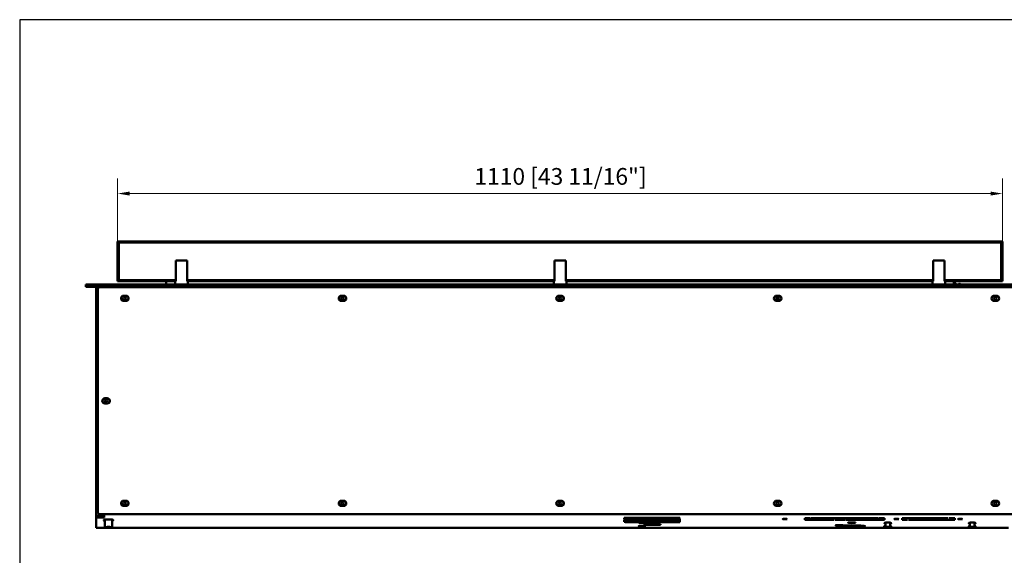
# Model space of a CAD drawing. Units: millimetres. Extents: x 4780 to 6636, y 2025 to 3368.
# Drawn here: x 4780 to 6015, y 2697 to 3368 of the extents above; entities that cross this region are included whole.
import ezdxf

# ---------------------------------------------------------------- set-up
doc = ezdxf.new("R2010")
doc.units = ezdxf.units.MM
doc.layers.add('PLA_wymiar', color=7, linetype='Continuous', lineweight=18, true_color=0xff4646)
doc.layers.add('Widoczne (ISO)', color=7, linetype='Continuous', lineweight=50)
doc.styles.add('Tekst_wymiaru (PLA_colour)', font='tahoma.ttf')
doc.dimstyles.new('PLANIKA_colour', dxfattribs={"dimscale": 6, "dimtxt": 3.5, "dimasz": 2.5, "dimexe": 3.175, "dimexo": 0, "dimgap": 0.762, "dimtad": 1, "dimdec": 1, "dimrnd": 1e-08, "dimtxsty": 'Tekst_wymiaru (PLA_colour)', "dimcen": 0.09, "dimdle": 10, "dimclrd": 256, "dimclre": 256, "dimclrt": 256, "dimadec": 1, "dimazin": 2, "dimtfac": 0.8, "dimtdec": 1, "dimtmove": 0, "dimatfit": 3, "dimfxl": 1, "dimtolj": 1, "dimlwd": -1, "dimlwe": -1, "dimarcsym": 0})

# ---------------------------------------------------------------- blocks, each defined once
blk = doc.blocks.new('*D47')
at = {"layer": 'Defpoints', "color": 0, "transparency": 16777216}
for p in [(6012.6, 3150.2), (4902.6, 3090.2), (6012.6, 3090.2)]:
    blk.add_point(p, dxfattribs=at)
at = {"layer": 'PLA_wymiar', "transparency": 16777216}
for p, q in [((4902.6, 3090.2), (4902.6, 3169.2)), ((6012.6, 3090.2), (6012.6, 3169.2)), ((4917.6, 3150.2), (5997.6, 3150.2))]:
    blk.add_line(p, q, dxfattribs=at)
for points in [[(4917.6, 3152.7), (4917.6, 3147.7), (4902.6, 3150.2)], [(5997.6, 3152.7), (5997.6, 3147.7), (6012.6, 3150.2)]]:
    blk.add_solid(points, dxfattribs=at)
at = {"layer": 'PLA_wymiar', "color": 11, "true_color": 0xff8080, "transparency": 16777216, "insert": (5350.1, 3182.2), "char_height": 21, "attachment_point": 1, "style": 'Tekst_wymiaru (PLA_colour)'}
blk.add_mtext('\\A1;1110 [43 11/16"]', dxfattribs=at)

msp = doc.modelspace()

# ---------------------------------------------------------------- linework, layer by layer
msp.add_lwpolyline([(4779.71, 3368.19), (4779.71, 2025.22), (6609.41, 2025.22), (6609.41, 3368.19)], close=True)
at = {"layer": 'Widoczne (ISO)'}
for p, q in [((6012.61, 3090.19), (4902.61, 3090.19)), ((4902.61, 3090.19), (4904.11, 3088.69)), ((4902.61, 3090.19), (4902.61, 3040.19)), ((4904.11, 3088.69), (6011.11, 3088.69)), ((4904.11, 3041.69), (4904.11, 3088.69)), ((6011.11, 3088.69), (6012.61, 3090.19)), ((6011.11, 3088.69), (6011.11, 3041.69)), ((6012.61, 3040.19), (6012.61, 3090.19)), ((4975.42, 3066.19), (4975.42, 3040.19)), ((4989.8, 3066.19), (4975.42, 3066.19)), ((4989.8, 3040.19), (4989.8, 3066.19)), ((5450.42, 3066.19), (5450.42, 3040.19)), ((5464.8, 3066.19), (5450.42, 3066.19)), ((5464.8, 3040.19), (5464.8, 3066.19)), ((5925.42, 3066.19), (5925.42, 3040.19)), ((5939.8, 3066.19), (5925.42, 3066.19)), ((5939.8, 3040.19), (5939.8, 3066.19)), ((4904.11, 3041.69), (4902.61, 3040.19)), ((4902.61, 3040.19), (4974.86, 3040.19)), ((4975.42, 3041.69), (4904.11, 3041.69)), ((4963.61, 3036.19), (4963.61, 3040.19)), ((4974.61, 3036.19), (4974.61, 3040.19)), ((4974.86, 3040.19), (4975.42, 3040.19)), ((5450.42, 3041.69), (4989.8, 3041.69)), ((4989.8, 3040.19), (4990.36, 3040.19)), ((4990.36, 3040.19), (5449.86, 3040.19)), ((4990.61, 3036.19), (4990.61, 3040.19)), ((5449.61, 3036.19), (5449.61, 3040.19)), ((5449.86, 3040.19), (5450.42, 3040.19)), ((5925.42, 3041.69), (5464.8, 3041.69)), ((5464.8, 3040.19), (5465.36, 3040.19)), ((5465.36, 3040.19), (5924.86, 3040.19)), ((5465.61, 3036.19), (5465.61, 3040.19)), ((5924.61, 3036.19), (5924.61, 3040.19)), ((5924.86, 3040.19), (5925.42, 3040.19)), ((6011.11, 3041.69), (5939.8, 3041.69)), ((5939.8, 3040.19), (5940.36, 3040.19)), ((5940.36, 3040.19), (6012.61, 3040.19)), ((5940.61, 3036.19), (5940.61, 3040.19)), ((5951.61, 3040.19), (5951.61, 3036.19)), ((5954.97, 3036.19), (5951.61, 3039.55)), ((6012.61, 3040.19), (6011.11, 3041.69)), ((4862.61, 3036.19), (4864.61, 3036.19)), ((4862.61, 3036.19), (4862.61, 3033.19)), ((4864.61, 3033.19), (4862.61, 3033.19)), ((6050.61, 3036.19), (4864.61, 3036.19)), ((6050.61, 3033.19), (4864.61, 3033.19)), ((4875.61, 3032.69), (4878.61, 3032.69)), ((4875.61, 3032.69), (4875.61, 2746.12)), ((4877.61, 2750.31), (4877.61, 3030.69)), ((4879.61, 3032.69), (4878.61, 3032.69)), ((4879.61, 3032.69), (6035.61, 3032.69)), ((4884.11, 3032.69), (4884.11, 3033.19)), ((4885.61, 3033.19), (4885.61, 3032.69)), ((5957.26, 3036.19), (5958.23, 3037.16)), ((5959.91, 3036.19), (5958.94, 3037.16)), ((4910.11, 3022.06), (4913.11, 3022.06)), ((4913.11, 3015.56), (4910.11, 3015.56)), ((5183.11, 3022.06), (5186.11, 3022.06)), ((5186.11, 3015.56), (5183.11, 3015.56)), ((5456.11, 3022.06), (5459.11, 3022.06)), ((5459.11, 3015.56), (5456.11, 3015.56)), ((5729.11, 3022.06), (5732.11, 3022.06)), ((5732.11, 3015.56), (5729.11, 3015.56)), ((5729.3, 3019.86), (5729.21, 3019.86)), ((5729.3, 3019.98), (5729.3, 3019.86)), ((5731.18, 3020.46), (5731.18, 3018.08)), ((5731.18, 3018.08), (5732.2, 3018.08)), ((6002.11, 3022.06), (6005.11, 3022.06)), ((6005.11, 3015.56), (6002.11, 3015.56)), ((4886.61, 2893.56), (4889.61, 2893.56)), ((4889.61, 2887.06), (4886.61, 2887.06)), ((4910.11, 2765.06), (4913.11, 2765.06)), ((4913.11, 2758.56), (4910.11, 2758.56)), ((5183.11, 2765.06), (5186.11, 2765.06)), ((5186.11, 2758.56), (5183.11, 2758.56)), ((5456.11, 2765.06), (5459.11, 2765.06)), ((5459.11, 2758.56), (5456.11, 2758.56)), ((5729.11, 2765.06), (5732.11, 2765.06)), ((5732.11, 2758.56), (5729.11, 2758.56)), ((6002.11, 2765.06), (6005.11, 2765.06)), ((6005.11, 2758.56), (6002.11, 2758.56)), ((4875.61, 2746.12), (4876.7, 2746.12)), ((4875.61, 2745.6), (4875.61, 2746.12)), ((4875.61, 2745.6), (4875.61, 2744.1)), ((4875.61, 2731.26), (4875.61, 2744.1)), ((4877.11, 2745.68), (4877.11, 2746.12)), ((4877.11, 2745.68), (4884.11, 2745.68)), ((4877.11, 2744.18), (4884.11, 2744.18)), ((4878.61, 2746.28), (4882.11, 2746.28)), ((6035.61, 2748.31), (4879.61, 2748.31)), ((4880.11, 2745.68), (4880.11, 2746.28)), ((4885.61, 2747.04), (4883.42, 2747.04)), ((4883.61, 2748.31), (4883.61, 2747.78)), ((4883.61, 2747.78), (4883.61, 2747.04)), ((4884.11, 2745.68), (4884.11, 2744.18)), ((4885.61, 2745.54), (4884.11, 2745.54)), ((4885.61, 2745.52), (4884.11, 2745.52)), ((4884.11, 2744.18), (4884.11, 2744.02)), ((4884.11, 2744.02), (4885.61, 2744.02)), ((4885.61, 2748.31), (4885.61, 2747.02)), ((4885.61, 2744.02), (4885.61, 2747.02)), ((5538.11, 2741.49), (5538.11, 2743.58)), ((5539.61, 2743.58), (5539.61, 2743.77)), ((5539.61, 2743.58), (5539.61, 2741.49)), ((5543.11, 2743.84), (5607.61, 2743.84)), ((5606.11, 2743.76), (5543.11, 2743.76)), ((5606.11, 2743.76), (5606.11, 2743.84)), ((5606.11, 2742.9), (5606.11, 2743.76)), ((5607.61, 2742.9), (5606.11, 2742.9)), ((5606.11, 2742.17), (5607.61, 2742.17)), ((5606.11, 2741.3), (5606.11, 2742.17)), ((5607.61, 2743.84), (5607.61, 2742.9)), ((5607.61, 2742.17), (5607.61, 2741.22)), ((5764.61, 2741.22), (5764.61, 2743.06)), ((5764.61, 2743.06), (5771.61, 2743.06)), ((5764.61, 2742.72), (5766.61, 2742.72)), ((5766.61, 2742.95), (5766.61, 2743.06)), ((5771.61, 2742.95), (5766.61, 2742.95)), ((5766.61, 2742.95), (5766.61, 2741.33)), ((5771.61, 2743.06), (5771.61, 2742.95)), ((5772.61, 2743.06), (5856.61, 2743.06)), ((5772.61, 2742.95), (5772.61, 2743.06)), ((5807.86, 2742.95), (5772.61, 2742.95)), ((5807.86, 2742.95), (5807.86, 2743.06)), ((5807.86, 2741.33), (5807.86, 2742.95)), ((5807.86, 2742.72), (5809.86, 2742.72)), ((5809.86, 2742.95), (5809.86, 2743.06)), ((5856.61, 2742.95), (5809.86, 2742.95)), ((5809.86, 2742.95), (5809.86, 2741.33)), ((5856.61, 2743.06), (5856.61, 2742.95)), ((5857.61, 2743.06), (5864.61, 2743.06)), ((5857.61, 2742.95), (5857.61, 2743.06)), ((5862.61, 2742.95), (5857.61, 2742.95)), ((5862.61, 2742.95), (5862.61, 2743.06)), ((5862.61, 2741.33), (5862.61, 2742.95)), ((5862.61, 2742.72), (5864.61, 2742.72)), ((5864.61, 2743.06), (5864.61, 2741.22)), ((5886.61, 2741.11), (5886.61, 2743.17)), ((5886.61, 2743.17), (5944.61, 2743.17)), ((5886.61, 2742.6), (5888.61, 2742.6)), ((5888.61, 2743.07), (5888.61, 2743.17)), ((5944.61, 2743.07), (5888.61, 2743.07)), ((5888.61, 2743.07), (5888.61, 2741.21)), ((5944.61, 2743.17), (5944.61, 2743.07)), ((5945.61, 2743.17), (5952.61, 2743.17)), ((5945.61, 2743.07), (5945.61, 2743.17)), ((5950.61, 2743.07), (5945.61, 2743.07)), ((5950.61, 2743.07), (5950.61, 2743.17)), ((5950.61, 2741.21), (5950.61, 2743.07)), ((5950.61, 2742.6), (5952.61, 2742.6)), ((5952.61, 2743.17), (5952.61, 2741.11)), ((4884.11, 2731.18), (4877.11, 2731.18)), ((4884.11, 2731.34), (4884.11, 2731.18)), ((4884.11, 2731.34), (4885.61, 2731.34)), ((4885.61, 2731.34), (4885.61, 2731.34)), ((4887.28, 2731.34), (4885.61, 2731.34)), ((4886.66, 2731.96), (4886.66, 2739.35)), ((4887.26, 2731.35), (4886.67, 2731.95)), ((6020.28, 2731.34), (4894.94, 2731.34)), ((4894.95, 2731.35), (4895.55, 2731.95)), ((4895.56, 2731.96), (4895.56, 2739.35)), ((5538.11, 2738.61), (5538.11, 2740.7)), ((5539.61, 2740.7), (5539.61, 2740.89)), ((5539.61, 2740.7), (5539.61, 2738.61)), ((5543.11, 2741.3), (5606.11, 2741.3)), ((5607.61, 2741.22), (5543.11, 2741.22)), ((5543.11, 2740.96), (5607.61, 2740.96)), ((5606.11, 2740.88), (5543.11, 2740.88)), ((5543.11, 2738.42), (5606.11, 2738.42)), ((5607.61, 2738.35), (5543.11, 2738.35)), ((5563.61, 2735.84), (5583.61, 2735.84)), ((5563.61, 2735.06), (5563.61, 2735.84)), ((5583.61, 2735.06), (5563.61, 2735.06)), ((5583.61, 2735.84), (5583.61, 2735.06)), ((5606.11, 2740.88), (5606.11, 2740.96)), ((5606.11, 2740.02), (5606.11, 2740.88)), ((5607.61, 2740.02), (5606.11, 2740.02)), ((5606.11, 2739.29), (5607.61, 2739.29)), ((5606.11, 2738.42), (5606.11, 2739.29)), ((5607.61, 2740.96), (5607.61, 2740.02)), ((5607.61, 2739.29), (5607.61, 2738.35)), ((5801.61, 2741.22), (5764.61, 2741.22)), ((5766.61, 2741.33), (5801.61, 2741.33)), ((5801.61, 2741.33), (5801.61, 2741.22)), ((5802.61, 2741.22), (5802.61, 2741.33)), ((5802.61, 2741.33), (5807.86, 2741.33)), ((5815.11, 2741.22), (5802.61, 2741.22)), ((5809.86, 2741.33), (5815.11, 2741.33)), ((5814.28, 2734.19), (5814.28, 2734.16)), ((5814.62, 2734.2), (5814.62, 2733.96)), ((5814.75, 2734.2), (5814.75, 2733.9)), ((5815.11, 2741.33), (5815.11, 2741.22)), ((5815.16, 2734.21), (5815.16, 2733.72)), ((5815.31, 2734.22), (5815.31, 2733.66)), ((5815.76, 2734.23), (5815.76, 2733.58)), ((5815.81, 2734.23), (5815.81, 2733.49)), ((5815.98, 2734.23), (5815.98, 2733.44)), ((5816.11, 2741.22), (5816.11, 2741.33)), ((5816.11, 2741.33), (5862.61, 2741.33)), ((5864.61, 2741.22), (5816.11, 2741.22)), ((5816.41, 2734.24), (5816.41, 2733.38)), ((5816.54, 2734.24), (5816.54, 2733.29)), ((5816.74, 2734.25), (5816.74, 2733.24)), ((5817.15, 2734.25), (5817.15, 2733.2)), ((5817.36, 2734.26), (5817.36, 2733.12)), ((5817.57, 2734.26), (5817.57, 2733.08)), ((5817.96, 2734.27), (5817.96, 2733.05)), ((5818.22, 2734.27), (5818.22, 2733.01)), ((5818.24, 2734.27), (5818.24, 2732.98)), ((5818.47, 2734.27), (5818.47, 2732.95)), ((5818.82, 2734.28), (5818.82, 2732.93)), ((5819.1, 2734.28), (5819.1, 2732.9)), ((5819.18, 2734.28), (5819.18, 2732.87)), ((5819.42, 2734.28), (5819.42, 2732.85)), ((5819.73, 2734.29), (5819.73, 2732.84)), ((5820.02, 2734.29), (5820.02, 2732.82)), ((5820.15, 2734.29), (5820.15, 2732.8)), ((5820.4, 2734.29), (5820.4, 2732.79)), ((5820.67, 2734.29), (5820.67, 2732.79)), ((5820.96, 2734.29), (5820.96, 2732.78)), ((5821.15, 2734.3), (5821.15, 2732.77)), ((5821.4, 2734.3), (5821.4, 2732.76)), ((5821.62, 2734.3), (5821.62, 2732.78)), ((5821.92, 2734.3), (5821.92, 2732.78)), ((5822.15, 2734.3), (5822.15, 2732.77)), ((5822.41, 2734.3), (5822.41, 2732.77)), ((5822.57, 2734.3), (5822.57, 2732.79)), ((5822.87, 2734.3), (5822.87, 2732.81)), ((5823.15, 2734.3), (5823.15, 2732.81)), ((5823.4, 2734.3), (5823.4, 2732.82)), ((5823.51, 2734.3), (5823.51, 2732.85)), ((5823.8, 2734.3), (5823.8, 2732.87)), ((5824.12, 2734.3), (5824.12, 2732.88)), ((5824.36, 2734.29), (5824.36, 2732.9)), ((5824.42, 2734.29), (5824.42, 2732.93)), ((5824.69, 2734.29), (5824.69, 2732.97)), ((5825.05, 2734.29), (5825.05, 2732.99)), ((5825.28, 2734.29), (5825.28, 2733.02)), ((5825.35, 2732.99), (5825.35, 2733.06)), ((5825.54, 2734.29), (5825.54, 2733.1)), ((5825.93, 2734.28), (5825.93, 2733.13)), ((5826.14, 2734.28), (5826.14, 2733.17)), ((5826.32, 2734.28), (5826.32, 2733.25)), ((5826.59, 2733.28), (5826.59, 2733.29)), ((5826.74, 2734.27), (5826.74, 2733.31)), ((5826.93, 2734.27), (5826.93, 2733.35)), ((5827.03, 2734.27), (5827.03, 2733.44)), ((5827.47, 2734.26), (5827.47, 2733.51)), ((5827.64, 2734.26), (5827.64, 2733.56)), ((5827.66, 2734.26), (5827.66, 2733.65)), ((5828.11, 2734.25), (5828.11, 2733.74)), ((5828.25, 2734.25), (5828.25, 2733.8)), ((5828.64, 2734.24), (5828.64, 2733.98)), ((5828.76, 2734.24), (5828.76, 2734.05)), ((5865.66, 2732.12), (5865.66, 2735.82)), ((5866.26, 2731.52), (5865.66, 2732.12)), ((5870.96, 2731.52), (5871.56, 2732.12)), ((5871.56, 2732.12), (5871.56, 2735.82)), ((5893.61, 2741.11), (5886.61, 2741.11)), ((5888.61, 2741.21), (5893.61, 2741.21)), ((5893.61, 2741.21), (5893.61, 2741.11)), ((5894.61, 2741.11), (5894.61, 2741.21)), ((5894.61, 2741.21), (5950.61, 2741.21)), ((5952.61, 2741.11), (5894.61, 2741.11)), ((5971.66, 2732.12), (5971.66, 2735.82)), ((5972.26, 2731.52), (5971.66, 2732.12)), ((5976.96, 2731.52), (5977.56, 2732.12)), ((5977.56, 2732.12), (5977.56, 2735.82))]:
    msp.add_line(p, q, dxfattribs=at)
for centre in [(4911.61, 3018.81), (5184.61, 3018.81), (5457.61, 3018.81), (5730.61, 3018.81), (6003.61, 3018.81), (4888.11, 2890.31), (4911.61, 2761.67), (5184.61, 2761.67), (5457.61, 2761.67), (5730.61, 2761.67), (6003.61, 2761.67)]:
    msp.add_circle(centre, 1.75, dxfattribs=at)
for centre, radius, start, end in [((4879.61, 3030.69), 2, 90, 180), ((5958.59, 3036.81), 0.5, 44.96559, 134.96559), ((4910.11, 3018.81), 3.25, 90, 270), ((4913.11, 3018.81), 3.25, 270, 90), ((5183.11, 3018.81), 3.25, 90, 270), ((5186.11, 3018.81), 3.25, 270, 90), ((5456.11, 3018.81), 3.25, 90, 270), ((5459.11, 3018.81), 3.25, 270, 90), ((5729.11, 3018.81), 3.25, 90, 270), ((5732.11, 3018.81), 3.25, 270, 90), ((6002.11, 3018.81), 3.25, 90, 270), ((6005.11, 3018.81), 3.25, 270, 90), ((4886.61, 2890.31), 3.25, 90, 270), ((4889.61, 2890.31), 3.25, 270, 90), ((4910.11, 2761.81), 3.25, 90, 270), ((4913.11, 2761.81), 3.25, 270, 90), ((5183.11, 2761.81), 3.25, 90, 270), ((5186.11, 2761.81), 3.25, 270, 90), ((5456.11, 2761.81), 3.25, 90, 270), ((5459.11, 2761.81), 3.25, 270, 90), ((5729.11, 2761.81), 3.25, 90, 270), ((5732.11, 2761.81), 3.25, 270, 90), ((6002.11, 2761.81), 3.25, 90, 270), ((6005.11, 2761.81), 3.25, 270, 90), ((4879.61, 2750.31), 2, 180, 270), ((4882.11, 2747.78), 1.5, 270, 0)]:
    msp.add_arc(centre, radius, start, end, dxfattribs=at)
for centre, major_axis, ratio, start_param, end_param in [((4877.11, 2745.6), (-1.5, 0), 0.052336, 4.712389, 6.2831853), ((4877.11, 2744.1), (-1.5, 0), 0.052336, 4.712389, 6.2831853), ((5543.11, 2743.58), (-5, 0), 0.052336, 4.712389, 6.2831853), ((5543.11, 2742.98), (-5, 0), 0.052336, 0, 0.7953988), ((5543.11, 2743.58), (-3.5, 0), 0.052336, 4.712389, 6.2831853), ((4877.11, 2731.26), (-1.5, 0), 0.052336, 0, 1.5707963), ((4891.11, 2731.96), (-4.45, 0), 0.052336, 3.0891609, 6.3356171), ((5543.11, 2741.49), (-5, 0), 0.052336, 0, 1.5707963), ((5543.11, 2740.7), (-5, 0), 0.052336, 4.712389, 6.2831853), ((5543.11, 2740.11), (-5, 0), 0.052336, 0, 0.7953988), ((5543.11, 2738.61), (-5, 0), 0.052336, 0, 1.5707963), ((5543.11, 2741.49), (-3.5, 0), 0.052336, 0, 1.5707963), ((5543.11, 2740.7), (-3.5, 0), 0.052336, 4.712389, 6.2831853), ((5543.11, 2738.61), (-3.5, 0), 0.052336, 0, 1.5707963), ((5822.61, 2734.88), (17.5, 0), 0.052336, 4.0991062, 4.2382082), ((5821.61, 2735.1), (-8, 0), 0.2923717, 0.4010143, 0.4137696), ((5821.38, 2761.68), (29.11, -6.26), 0.9544177, 4.6738802, 4.6854463), ((5821.61, 2735.1), (-8, 0), 0.2923717, 0.5077642, 0.5394333), ((5821.84, 2761.68), (29.11, 6.26), 0.9544177, 4.2687566, 4.2831468), ((5821.61, 2735.1), (-8, 0), 0.2923717, 0.6334279, 0.665097), ((5822.3, 2761.7), (24.94, 16.27), 0.939366, 3.92147, 3.9370624), ((5815.86, 2761.3), (7.1, -28.14), 0.6248692, 5.894175, 5.8966791), ((5821.61, 2735.1), (-8, 0), 0.2923717, 0.7590917, 0.7907607), ((5822.74, 2761.73), (19.92, 22.13), 0.9094999, 3.6805745, 3.6961669), ((5816.52, 2761.1), (8.96, -27.6), 0.7106729, 5.8494335, 5.8554164), ((5821.61, 2735.1), (-8, 0), 0.2923717, 0.8847554, 0.9164244), ((5823.17, 2761.78), (-15.71, -25.29), 0.8652904, 0.3816668, 0.3972593), ((5817.27, 2760.93), (11.25, -26.75), 0.7852689, 5.7862194, 5.7949706), ((5821.61, 2735.1), (-8, 0), 0.2923717, 1.0104191, 1.0420881), ((5823.58, 2761.84), (-12.46, -27.04), 0.8074348, 0.2774337, 0.2930261), ((5818.09, 2760.78), (14.17, -25.33), 0.8474807, 5.6947109, 5.7050481), ((5817.94, 2762.71), (0.36, -29.77), 0.0400459, 6.211712, 6.2273045), ((5821.61, 2735.1), (-8, 0), 0.2923717, 1.1360828, 1.1677518), ((5823.95, 2761.92), (-9.92, -28.07), 0.7368455, 0.2061525, 0.2217449), ((5818.96, 2760.67), (17.94, -22.82), 0.8963272, 5.5580016, 5.5683388), ((5817.99, 2762.57), (1.47, -29.74), 0.1594817, 6.2079912, 6.2235837), ((5821.61, 2735.1), (-8, 0), 0.2923717, 1.2617465, 1.2934155), ((5824.28, 2762.02), (-7.88, -28.71), 0.6546357, 0.1560487, 0.1716412), ((5819.87, 2760.59), (22.64, -18.16), 0.9310381, 5.3487358, 5.3590731), ((5818.1, 2762.44), (2.62, -29.66), 0.2764025, 6.1995401, 6.2151325), ((5821.61, 2735.1), (-8, 0), 0.2923717, 1.3874102, 1.4190793), ((5824.58, 2762.12), (-6.19, -29.12), 0.5621018, 0.1202435, 0.135836), ((5820.82, 2760.54), (27.31, -9.82), 0.951066, 5.0366585, 5.0469957), ((5818.26, 2762.31), (3.84, -29.53), 0.3889642, 6.1857159, 6.2013083), ((5821.61, 2735.1), (-8, 0), 0.2923717, 1.5130739, 1.544743), ((5824.83, 2762.23), (-4.73, -29.4), 0.4607033, 0.094611, 0.1102034), ((5821.77, 2760.53), (28.95, 2.07), 0.956095, 4.6388276, 4.6491649), ((5818.47, 2762.19), (5.19, -29.32), 0.4953917, 6.1653871, 6.1809796), ((5821.61, 2735.1), (-8, 0), 0.2923717, 1.6387376, 1.6704067), ((5825.02, 2762.36), (-3.42, -29.58), 0.3520393, 0.076614, 0.0922065), ((5822.72, 2760.55), (25.9, 13.08), 0.9460458, 4.2614769, 4.2718141), ((5818.73, 2762.08), (6.72, -29.01), 0.5940066, 6.1367074, 6.1522999), ((5821.61, 2735.1), (-8, 0), 0.2923717, 1.7644013, 1.7960704), ((5825.16, 2762.48), (-2.23, -29.69), 0.2378233, 0.064679, 0.0802715), ((5823.65, 2760.61), (20.99, 20.04), 0.9210769, 3.9857926, 3.9961299), ((5819.04, 2761.98), (8.52, -28.53), 0.6832536, 6.0966994, 6.1122918), ((5821.61, 2735.1), (-8, 0), 0.2923717, 1.890065, 1.9217341), ((5825.25, 2762.62), (-1.1, -29.75), 0.1198568, 0.0578561, 0.0734485), ((5824.55, 2760.7), (16.57, 23.83), 0.8815821, 3.8043912, 3.8147284), ((5819.39, 2761.9), (10.7, -27.78), 0.7617253, 6.0404861, 6.0560786), ((5821.61, 2735.1), (-8, 0), 0.2923717, 2.0157287, 2.0473978), ((5821.6, 2762.75), (6.11, -29.58), 0.5517878, 6.1306064, 6.1419314), ((5825.41, 2760.83), (13.11, 25.89), 0.8281842, 3.6852284, 3.6955657), ((5825.36, 2761.2), (-11.28, -27.25), 0.7810563, 0.4866836, 0.5382023), ((5819.77, 2761.82), (13.45, -26.56), 0.8281842, 5.9598591, 5.9754515), ((5821.61, 2735.1), (-8, 0), 0.2923717, 2.1413924, 2.1730615), ((5826.2, 2760.98), (10.43, 27.08), 0.7617253, 3.6070503, 3.6149386), ((5820.19, 2761.76), (17, -24.44), 0.8815821, 5.8406963, 5.8562887), ((5821.61, 2735.1), (-8, 0), 0.2923717, 2.2670561, 2.2987252), ((5826.93, 2761.16), (8.3, 27.81), 0.6832536, 3.5538054, 3.5587253), ((5820.62, 2761.72), (21.53, -20.56), 0.9210769, 5.6592949, 5.6748873), ((5821.61, 2735.1), (-8, 0), 0.2923717, 2.3927198, 2.4243889), ((5827.57, 2761.37), (-6.55, -28.27), 0.5940066, 0.3760113, 0.3771246), ((5821.07, 2761.69), (26.58, -13.42), 0.9460458, 5.3836106, 5.399203), ((5821.61, 2735.1), (-8, 0), 0.2923717, 2.5183835, 2.5500526), ((5821.53, 2761.68), (29.7, -2.13), 0.956095, 5.0084038, 5.0218523), ((5821.61, 2735.1), (-8, 0), 0.2923717, 2.6440472, 2.6757163), ((5822.61, 2734.88), (17.5, 0), 0.052336, 5.0684173, 5.3256718), ((5821.99, 2761.68), (28.02, 10.07), 0.951066, 4.6134027, 4.6220526), ((5868.61, 2733.02), (-4.5, 0), 0.052336, 5.4273071, 7.1390636), ((5868.61, 2733.02), (-3.05, 0), 0.052336, 6.0264067, 6.5399639), ((5868.61, 2732.12), (-2.95, 0), 0.052336, 3.0891609, 6.3356171), ((5868.61, 2733.02), (4.5, 0), 0.052336, 5.4273071, 7.1390636), ((5868.61, 2733.02), (3.05, 0), 0.052336, 6.0264067, 6.5399639), ((5974.61, 2733.02), (-4.5, 0), 0.052336, 5.4273071, 7.1390636), ((5974.61, 2733.02), (-3.05, 0), 0.052336, 6.0264067, 6.5399639), ((5974.61, 2732.12), (-2.95, 0), 0.052336, 3.0891609, 6.3356171), ((5974.61, 2733.02), (4.5, 0), 0.052336, 5.4273071, 7.1390636), ((5974.61, 2733.02), (3.05, 0), 0.052336, 6.0264067, 6.5399639)]:
    msp.add_ellipse(centre, major_axis=major_axis, ratio=ratio, start_param=start_param, end_param=end_param, dxfattribs=at)
for centre, major_axis in [((5589.61, 2742.53), (7, 0)), ((5739.61, 2742.14), (2.75, 0)), ((5879.61, 2742.14), (2.75, 0)), ((5959.61, 2742.14), (2.75, 0)), ((4891.11, 2731.36), (3.85, 0)), ((4891.11, 2731.36), (3, 0)), ((5560.61, 2737.73), (4.5, 0)), ((5560.61, 2733.28), (4.5, 0)), ((5560.61, 2737.73), (-3.05, 0)), ((5560.61, 2733.28), (-3.05, 0)), ((5560.61, 2737.73), (2.75, 0)), ((5560.61, 2733.28), (2.75, 0)), ((5589.61, 2739.65), (7, 0)), ((5807.61, 2734.32), (4.5, 0)), ((5807.61, 2734.32), (-3.05, 0)), ((5807.61, 2734.32), (2.75, 0)), ((5822.61, 2733.38), (-17.5, 0)), ((5823.61, 2737.62), (4.75, 0)), ((5868.61, 2731.53), (2.35, 0)), ((5868.61, 2731.53), (2, 0)), ((5974.61, 2731.53), (2.35, 0)), ((5974.61, 2731.53), (2, 0))]:
    msp.add_ellipse(centre, major_axis=major_axis, ratio=0.052336, dxfattribs=at)
for points, knots in [([(4875.61, 2746.12), (4875.61, 2746.16), (4876.18, 2746.19), (4877.06, 2746.23), (4877.52, 2746.24), (4878.07, 2746.26), (4878.61, 2746.28)], [0, 0, 0, 0, 1.0263219, 1.0263219, 1.0263219, 1.5707963, 1.5707963, 1.5707963, 1.5707963]), ([(4877.11, 2746.12), (4877.11, 2746.16), (4877.52, 2746.2), (4878.09, 2746.25), (4878.26, 2746.26), (4878.43, 2746.27), (4878.61, 2746.28)], [0, 0, 0, 0, 1.2205093, 1.2205093, 1.2205093, 1.5707963, 1.5707963, 1.5707963, 1.5707963]), ([(4886.45, 2739.75), (4886.32, 2739.76), (4886.21, 2739.78), (4886.03, 2739.81), (4885.96, 2739.83), (4885.82, 2739.89), (4885.78, 2739.91), (4885.68, 2739.97), (4885.61, 2740.02), (4885.49, 2740.17), (4885.44, 2740.25), (4885.37, 2740.43), (4885.36, 2740.53), (4885.36, 2740.71), (4885.38, 2740.79), (4885.44, 2740.94), (4885.48, 2741.01), (4885.56, 2741.12), (4885.61, 2741.16), (4885.7, 2741.24), (4885.74, 2741.26), (4885.83, 2741.31), (4885.87, 2741.33), (4886, 2741.37), (4886.06, 2741.39), (4886.42, 2741.46), (4886.8, 2741.49), (4887.71, 2741.54), (4888.15, 2741.56), (4889.12, 2741.59), (4889.64, 2741.6), (4890.71, 2741.61), (4891.26, 2741.61), (4892.33, 2741.6), (4892.86, 2741.59), (4893.83, 2741.57), (4894.28, 2741.55), (4895.08, 2741.51), (4895.41, 2741.49), (4895.98, 2741.43), (4896, 2741.58), (4896.56, 2741.21), (4896.62, 2741.16), (4896.74, 2741.01), (4896.79, 2740.93), (4896.85, 2740.75), (4896.86, 2740.68), (4896.86, 2740.6)], [2.7248886, 2.7248886, 2.7248886, 2.7248886, 2.8934499, 2.8934499, 3.0208443, 3.0208443, 3.0582345, 3.0582345, 3.0982135, 3.0982135, 3.1239721, 3.1239721, 3.1434015, 3.1434015, 3.1611214, 3.1611214, 3.1809217, 3.1809217, 3.2056109, 3.2056109, 3.2372161, 3.2372161, 3.2852957, 3.2852957, 3.4025451, 3.4025451, 3.8678495, 3.8678495, 4.2013627, 4.2013627, 4.5260428, 4.5260428, 4.8487729, 4.8487729, 5.1713966, 5.1713966, 5.4955564, 5.4955564, 5.8261863, 5.8261863, 6.2045069, 6.2045069, 6.2420348, 6.2420348, 6.2672054, 6.2672054, 6.2831853, 6.2831853, 6.2831853, 6.2831853]), ([(4886.38, 2739.78), (4886.38, 2739.78), (4886.38, 2739.78), (4886.4, 2739.77), (4886.41, 2739.77), (4886.45, 2739.75), (4886.48, 2739.73), (4886.55, 2739.65), (4886.59, 2739.61), (4886.64, 2739.51), (4886.65, 2739.44), (4886.66, 2739.37), (4886.66, 2739.36), (4886.66, 2739.35)], [2.97443205, 2.97443205, 2.97443205, 2.97443205, 3.01877458, 3.01877458, 3.05134505, 3.05134505, 3.09152428, 3.09152428, 3.11692851, 3.11692851, 3.13841939, 3.13841939, 3.14159265, 3.14159265, 3.14159265, 3.14159265]), ([(4895.56, 2739.35), (4895.56, 2739.41), (4895.57, 2739.47), (4895.61, 2739.57), (4895.63, 2739.61), (4895.68, 2739.68), (4895.71, 2739.7), (4895.76, 2739.74), (4895.78, 2739.75), (4895.81, 2739.77), (4895.83, 2739.78), (4895.84, 2739.78), (4895.84, 2739.78), (4895.84, 2739.78)], [0, 0, 0, 0, 0.01896873, 0.01896873, 0.03957545, 0.03957545, 0.06332478, 0.06332478, 0.09175342, 0.09175342, 0.13283649, 0.13283649, 0.1671606, 0.1671606, 0.1671606, 0.1671606]), ([(4896.86, 2740.6), (4896.86, 2740.51), (4896.84, 2740.43), (4896.79, 2740.27), (4896.75, 2740.21), (4896.67, 2740.09), (4896.63, 2740.04), (4896.54, 2739.97), (4896.49, 2739.94), (4896.41, 2739.89), (4896.36, 2739.87), (4896.25, 2739.83), (4896.19, 2739.82), (4896.01, 2739.78), (4895.9, 2739.76), (4895.77, 2739.75)], [0, 0, 0, 0, 0.01770083, 0.01770083, 0.03714522, 0.03714522, 0.0612566, 0.0612566, 0.09197416, 0.09197416, 0.13736573, 0.13736573, 0.24057778, 0.24057778, 0.41670406, 0.41670406, 0.41670406, 0.41670406]), ([(5865.43, 2736.23), (5865.3, 2736.25), (5865.19, 2736.26), (5865.05, 2736.28), (5865.01, 2736.29), (5864.93, 2736.32), (5864.89, 2736.33), (5864.83, 2736.35), (5864.8, 2736.37), (5864.73, 2736.41), (5864.68, 2736.44), (5864.58, 2736.55), (5864.53, 2736.62), (5864.48, 2736.76), (5864.46, 2736.84), (5864.46, 2736.98), (5864.47, 2737.05), (5864.51, 2737.17), (5864.54, 2737.23), (5864.61, 2737.32), (5864.64, 2737.36), (5864.71, 2737.42), (5864.75, 2737.44), (5864.82, 2737.48), (5864.85, 2737.49), (5864.93, 2737.52), (5864.97, 2737.53), (5865.14, 2737.57), (5865.27, 2737.59), (5865.68, 2737.63), (5865.97, 2737.65), (5866.61, 2737.67), (5866.96, 2737.68), (5867.69, 2737.7), (5868.07, 2737.7), (5868.84, 2737.7), (5869.23, 2737.7), (5869.97, 2737.69), (5870.33, 2737.68), (5870.97, 2737.66), (5871.26, 2737.64), (5871.75, 2737.61), (5871.95, 2737.59), (5872.17, 2737.55), (5872.23, 2737.54), (5872.35, 2737.5), (5872.39, 2737.49), (5872.48, 2737.43), (5872.53, 2737.4), (5872.64, 2737.29), (5872.68, 2737.23), (5872.74, 2737.08), (5872.76, 2737.01), (5872.76, 2736.93), (5872.76, 2736.92), (5872.76, 2736.92)], [2.6452078, 2.6452078, 2.6452078, 2.6452078, 2.8567699, 2.8567699, 2.9593012, 2.9593012, 3.0170471, 3.0170471, 3.0538201, 3.0538201, 3.0948691, 3.0948691, 3.1216229, 3.1216229, 3.1413557, 3.1413557, 3.1588617, 3.1588617, 3.1780559, 3.1780559, 3.2019971, 3.2019971, 3.2324403, 3.2324403, 3.2752248, 3.2752248, 3.3620135, 3.3620135, 3.6506051, 3.6506051, 4.0171478, 4.0171478, 4.3459874, 4.3459874, 4.6699012, 4.6699012, 4.9927366, 4.9927366, 5.3161606, 5.3161606, 5.6428683, 5.6428683, 5.9852801, 5.9852801, 6.1342327, 6.1342327, 6.1923124, 6.1923124, 6.2351117, 6.2351117, 6.2622273, 6.2622273, 6.2821722, 6.2821722, 6.2831853, 6.2831853, 6.2831853, 6.2831853]), ([(5865.35, 2736.27), (5865.35, 2736.27), (5865.35, 2736.27), (5865.36, 2736.27), (5865.37, 2736.26), (5865.39, 2736.26), (5865.4, 2736.25), (5865.43, 2736.23), (5865.45, 2736.22), (5865.51, 2736.17), (5865.55, 2736.14), (5865.6, 2736.05), (5865.63, 2736), (5865.66, 2735.89), (5865.66, 2735.86), (5865.66, 2735.82)], [2.95079642, 2.95079642, 2.95079642, 2.95079642, 2.97101623, 2.97101623, 3.01638056, 3.01638056, 3.04257467, 3.04257467, 3.07992506, 3.07992506, 3.106718, 3.106718, 3.12961715, 3.12961715, 3.14159265, 3.14159265, 3.14159265, 3.14159265]), ([(5871.56, 2735.82), (5871.56, 2735.88), (5871.57, 2735.93), (5871.6, 2736.03), (5871.63, 2736.07), (5871.68, 2736.14), (5871.7, 2736.17), (5871.75, 2736.21), (5871.77, 2736.22), (5871.81, 2736.25), (5871.83, 2736.25), (5871.85, 2736.26), (5871.86, 2736.27), (5871.87, 2736.27), (5871.87, 2736.27), (5871.87, 2736.27)], [0, 0, 0, 0, 0.01784303, 0.01784303, 0.03736745, 0.03736745, 0.06072818, 0.06072818, 0.08738765, 0.08738765, 0.12013208, 0.12013208, 0.16912127, 0.16912127, 0.19079623, 0.19079623, 0.19079623, 0.19079623]), ([(5872.76, 2736.92), (5872.76, 2736.85), (5872.75, 2736.78), (5872.71, 2736.66), (5872.68, 2736.61), (5872.61, 2736.51), (5872.58, 2736.48), (5872.5, 2736.42), (5872.47, 2736.4), (5872.4, 2736.36), (5872.37, 2736.34), (5872.29, 2736.31), (5872.25, 2736.3), (5872.08, 2736.26), (5871.96, 2736.25), (5871.79, 2736.23)], [0, 0, 0, 0, 0.01750573, 0.01750573, 0.03674456, 0.03674456, 0.06076378, 0.06076378, 0.09130862, 0.09130862, 0.13436558, 0.13436558, 0.22234405, 0.22234405, 0.49638486, 0.49638486, 0.49638486, 0.49638486]), ([(5971.43, 2736.23), (5971.3, 2736.25), (5971.19, 2736.26), (5971.05, 2736.28), (5971.01, 2736.29), (5970.93, 2736.32), (5970.89, 2736.33), (5970.83, 2736.35), (5970.8, 2736.37), (5970.73, 2736.41), (5970.68, 2736.44), (5970.58, 2736.55), (5970.53, 2736.62), (5970.48, 2736.76), (5970.46, 2736.84), (5970.46, 2736.98), (5970.47, 2737.05), (5970.51, 2737.17), (5970.54, 2737.23), (5970.61, 2737.32), (5970.64, 2737.36), (5970.71, 2737.42), (5970.75, 2737.44), (5970.82, 2737.48), (5970.85, 2737.49), (5970.93, 2737.52), (5970.97, 2737.53), (5971.14, 2737.57), (5971.27, 2737.59), (5971.68, 2737.63), (5971.97, 2737.65), (5972.61, 2737.67), (5972.96, 2737.68), (5973.69, 2737.7), (5974.07, 2737.7), (5974.84, 2737.7), (5975.23, 2737.7), (5975.97, 2737.69), (5976.33, 2737.68), (5976.97, 2737.66), (5977.26, 2737.64), (5977.75, 2737.61), (5977.95, 2737.59), (5978.17, 2737.55), (5978.23, 2737.54), (5978.35, 2737.5), (5978.39, 2737.49), (5978.48, 2737.43), (5978.53, 2737.4), (5978.64, 2737.29), (5978.68, 2737.23), (5978.74, 2737.08), (5978.76, 2737.01), (5978.76, 2736.93), (5978.76, 2736.92), (5978.76, 2736.92)], [2.6452078, 2.6452078, 2.6452078, 2.6452078, 2.8567699, 2.8567699, 2.9593012, 2.9593012, 3.0170471, 3.0170471, 3.0538201, 3.0538201, 3.0948691, 3.0948691, 3.1216229, 3.1216229, 3.1413557, 3.1413557, 3.1588617, 3.1588617, 3.1780559, 3.1780559, 3.2019971, 3.2019971, 3.2324403, 3.2324403, 3.2752248, 3.2752248, 3.3620135, 3.3620135, 3.6506051, 3.6506051, 4.0171478, 4.0171478, 4.3459874, 4.3459874, 4.6699012, 4.6699012, 4.9927366, 4.9927366, 5.3161606, 5.3161606, 5.6428683, 5.6428683, 5.9852801, 5.9852801, 6.1342327, 6.1342327, 6.1923124, 6.1923124, 6.2351117, 6.2351117, 6.2622273, 6.2622273, 6.2821722, 6.2821722, 6.2831853, 6.2831853, 6.2831853, 6.2831853]), ([(5971.35, 2736.27), (5971.35, 2736.27), (5971.35, 2736.27), (5971.36, 2736.27), (5971.37, 2736.26), (5971.39, 2736.26), (5971.4, 2736.25), (5971.43, 2736.23), (5971.45, 2736.22), (5971.51, 2736.17), (5971.55, 2736.14), (5971.6, 2736.05), (5971.63, 2736), (5971.66, 2735.89), (5971.66, 2735.86), (5971.66, 2735.82)], [2.95079642, 2.95079642, 2.95079642, 2.95079642, 2.97101623, 2.97101623, 3.01638056, 3.01638056, 3.04257467, 3.04257467, 3.07992506, 3.07992506, 3.106718, 3.106718, 3.12961715, 3.12961715, 3.14159265, 3.14159265, 3.14159265, 3.14159265]), ([(5977.56, 2735.82), (5977.56, 2735.88), (5977.57, 2735.93), (5977.6, 2736.03), (5977.63, 2736.07), (5977.68, 2736.14), (5977.7, 2736.17), (5977.75, 2736.21), (5977.77, 2736.22), (5977.81, 2736.25), (5977.83, 2736.25), (5977.85, 2736.26), (5977.86, 2736.27), (5977.87, 2736.27), (5977.87, 2736.27), (5977.87, 2736.27)], [0, 0, 0, 0, 0.01784303, 0.01784303, 0.03736745, 0.03736745, 0.06072818, 0.06072818, 0.08738765, 0.08738765, 0.12013208, 0.12013208, 0.16912127, 0.16912127, 0.19079623, 0.19079623, 0.19079623, 0.19079623]), ([(5978.76, 2736.92), (5978.76, 2736.85), (5978.75, 2736.78), (5978.71, 2736.66), (5978.68, 2736.61), (5978.61, 2736.51), (5978.58, 2736.48), (5978.5, 2736.42), (5978.47, 2736.4), (5978.4, 2736.36), (5978.37, 2736.34), (5978.29, 2736.31), (5978.25, 2736.3), (5978.08, 2736.26), (5977.96, 2736.25), (5977.79, 2736.23)], [0, 0, 0, 0, 0.01750573, 0.01750573, 0.03674456, 0.03674456, 0.06076378, 0.06076378, 0.09130862, 0.09130862, 0.13436558, 0.13436558, 0.22234405, 0.22234405, 0.49638486, 0.49638486, 0.49638486, 0.49638486])]:
    msp.add_open_spline(points, degree=3, knots=knots, dxfattribs=at)

# ---------------------------------------------------------------- dimensions: what is measured, and where the dimension line sits
at = {"layer": 'PLA_wymiar'}
dim = msp.add_linear_dim(base=(6012.61, 3150.19), p1=(4902.61, 3090.19), p2=(6012.61, 3090.19), angle=180, dimstyle='PLANIKA_colour', override={"dimtdec": 2, "dimtofl": 0, "dimatfit": 1}, dxfattribs=at)
dim.commit()
dim.dimension.update_dxf_attribs({"geometry": '*D47', "text_midpoint": (5457.61, 3150.19), "dimtype": 160})

doc.saveas('drawing.dxf')
